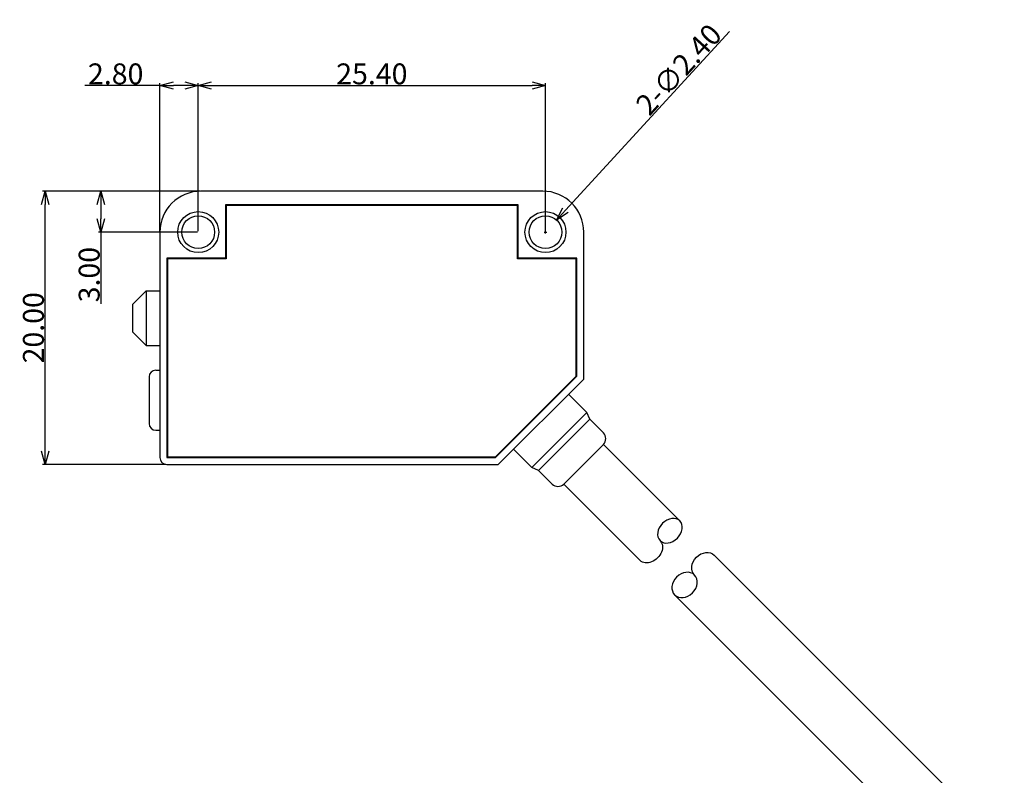
# Model space of a CAD drawing. Extents: x 374 to 502, y 23 to 134.
# Drawn here: x 418 to 490, y 79 to 134 of the extents above; entities that cross this region are included whole.
import ezdxf

# ---------------------------------------------------------------- set-up
doc = ezdxf.new("R2010")
doc.units = 0
doc.header["$LTSCALE"] = 0.1
doc.header["$MEASUREMENT"] = 0
doc.layers.get('0').update_dxf_attribs({"linetype": 'CONTINUOUS'})
doc.layers.get('Defpoints').update_dxf_attribs({"linetype": 'CONTINUOUS', "lineweight": 0})
doc.layers.add('3寸法線', color=5, linetype='CONTINUOUS', lineweight=15)
doc.layers.add('CAD図', color=7, linetype='CONTINUOUS', plot=False)
doc.dimstyles.get("Standard").update_dxf_attribs({"dimtxt": 1.53, "dimasz": 0.98, "dimexe": 0.18, "dimexo": 0.0625, "dimgap": 0.09, "dimtad": 1, "dimzin": 0, "dimdsep": 46, "dimtxsty": 'STANDARD', "dimblk": 'OPEN30', "dimcen": 0.09, "dimclrd": 5, "dimclre": 5, "dimclrt": 5, "dimadec": 0, "dimazin": 0, "dimtfac": 1, "dimtofl": 0, "dimtmove": 0, "dimatfit": 3, "dimldrblk": 'OPEN30', "dimfxl": 1, "dimtolj": 1, "dimtzin": 0, "dimarcsym": 0})

# ---------------------------------------------------------------- blocks, each defined once
blk = doc.blocks.new('_Open30')
at = {"color": 0, "linetype": 'ByBlock', "lineweight": -2}
for p, q in [((-1, 0.268), (0, 0)), ((0, 0), (-1, -0.268)), ((0, 0), (-1, 0))]:
    blk.add_line(p, q, dxfattribs=at)
blk = doc.blocks.new('*D34')
at = {"layer": '3寸法線', "color": 5, "lineweight": -2}
for p, q in [((431.372, 121.339), (419.855, 121.339)), ((420.035, 102.319), (420.035, 120.359)), ((428.872, 101.339), (419.855, 101.339))]:
    blk.add_line(p, q, dxfattribs=at)
at = {"layer": 'Defpoints', "color": 0}
for p in [(420.035, 121.339), (431.435, 121.339), (428.935, 101.339)]:
    blk.add_point(p, dxfattribs=at)
at = {"layer": '3寸法線', "color": 5, "lineweight": -2, "xscale": 0.9800000000000002, "yscale": 0.9800000000000002, "zscale": 0.9800000000000002}
for p, rotation in [((420.035, 121.339), 90), ((420.035, 101.339), 270)]:
    blk.add_blockref('_Open30', p, dxfattribs=dict(at, rotation=rotation))
at = {"layer": '3寸法線', "color": 5, "insert": (419.18, 111.339), "char_height": 1.53, "attachment_point": 5, "rotation": 90}
blk.add_mtext('\\A1;20.00', dxfattribs=at)
blk = doc.blocks.new('*D43')
at = {"layer": '3寸法線', "color": 5, "lineweight": -2}
for p, q in [((431.235, 118.402), (431.235, 129.248)), ((432.215, 129.068), (455.655, 129.068)), ((456.635, 118.402), (456.635, 129.248))]:
    blk.add_line(p, q, dxfattribs=at)
at = {"layer": 'Defpoints', "color": 0}
for p in [(456.635, 129.068), (431.235, 118.339), (456.635, 118.339)]:
    blk.add_point(p, dxfattribs=at)
at = {"layer": '3寸法線', "color": 5, "lineweight": -2, "xscale": 0.9800000000000002, "yscale": 0.9800000000000002, "zscale": 0.9800000000000002, "rotation": 180}
blk.add_blockref('_Open30', (431.235, 129.068), dxfattribs=at)
at = {"layer": '3寸法線', "color": 5, "lineweight": -2, "xscale": 0.9800000000000002, "yscale": 0.9800000000000002, "zscale": 0.9800000000000002}
blk.add_blockref('_Open30', (456.635, 129.068), dxfattribs=at)
at = {"layer": '3寸法線', "color": 5, "insert": (443.935, 129.923), "char_height": 1.53, "attachment_point": 5}
blk.add_mtext('\\A1;25.40', dxfattribs=at)
blk = doc.blocks.new('*D44')
at = {"layer": '3寸法線', "color": 5, "lineweight": -2}
for p, q in [((428.435, 129.068), (422.94, 129.068)), ((428.435, 118.402), (428.435, 129.248)), ((430.255, 129.068), (429.415, 129.068)), ((431.235, 118.402), (431.235, 129.248))]:
    blk.add_line(p, q, dxfattribs=at)
at = {"layer": 'Defpoints', "color": 0}
for p in [(428.435, 129.068), (428.435, 118.339), (431.235, 118.339)]:
    blk.add_point(p, dxfattribs=at)
at = {"layer": '3寸法線', "color": 5, "lineweight": -2, "xscale": 0.9800000000000002, "yscale": 0.9800000000000002, "zscale": 0.9800000000000002, "rotation": 180}
blk.add_blockref('_Open30', (428.435, 129.068), dxfattribs=at)
at = {"layer": '3寸法線', "color": 5, "lineweight": -2, "xscale": 0.9800000000000002, "yscale": 0.9800000000000002, "zscale": 0.9800000000000002}
blk.add_blockref('_Open30', (431.235, 129.068), dxfattribs=at)
at = {"layer": '3寸法線', "color": 5, "insert": (425.197, 129.923), "char_height": 1.53, "attachment_point": 5}
blk.add_mtext('\\A1;2.80', dxfattribs=at)
blk = doc.blocks.new('*D45')
at = {"layer": '3寸法線', "color": 5, "lineweight": -2}
for p, q in [((431.372, 121.339), (423.933, 121.339)), ((424.113, 120.359), (424.113, 119.319)), ((431.172, 118.339), (423.933, 118.339)), ((424.113, 118.339), (424.113, 113.099))]:
    blk.add_line(p, q, dxfattribs=at)
at = {"layer": 'Defpoints', "color": 0}
for p in [(431.435, 121.339), (424.113, 118.339), (431.235, 118.339)]:
    blk.add_point(p, dxfattribs=at)
at = {"layer": '3寸法線', "color": 5, "lineweight": -2, "xscale": 0.9800000000000002, "yscale": 0.9800000000000002, "zscale": 0.9800000000000002}
for p, rotation in [((424.113, 121.339), 90), ((424.113, 118.339), 270)]:
    blk.add_blockref('_Open30', p, dxfattribs=dict(at, rotation=rotation))
at = {"layer": '3寸法線', "color": 5, "insert": (423.258, 115.229), "char_height": 1.53, "attachment_point": 5, "rotation": 90}
blk.add_mtext('\\A1;3.00', dxfattribs=at)
blk = doc.blocks.new('*D46')
at = {"layer": '3寸法線', "color": 5, "lineweight": -2}
for p, q in [((470.086, 133.033), (458.107, 119.947)), ((456.545, 118.339), (456.725, 118.339)), ((456.635, 118.249), (456.635, 118.429))]:
    blk.add_line(p, q, dxfattribs=at)
at = {"layer": 'Defpoints', "color": 0}
for p in [(457.445, 119.225), (455.824, 117.454)]:
    blk.add_point(p, dxfattribs=at)
at = {"layer": '3寸法線', "color": 5, "lineweight": -2, "xscale": 0.9800000000000002, "yscale": 0.9800000000000002, "zscale": 0.9800000000000002, "rotation": 227.5264395518902}
blk.add_blockref('_Open30', (457.445, 119.225), dxfattribs=at)
at = {"layer": '3寸法線', "color": 5, "insert": (466.382, 130.253), "char_height": 1.53, "attachment_point": 5, "rotation": 47.52644}
blk.add_mtext('\\A1;2-∅2.40', dxfattribs=at)

msp = doc.modelspace()

# ---------------------------------------------------------------- linework, layer by layer
at = {"layer": 'CAD図', "ltscale": 0.5}
for p, q in [((456.435, 121.339), (431.435, 121.339)), ((454.635, 120.339), (433.235, 120.339)), ((433.235, 120.339), (433.235, 116.439)), ((454.585, 120.289), (433.285, 120.289)), ((433.285, 120.289), (433.285, 116.389)), ((454.585, 116.389), (454.585, 120.289)), ((454.635, 116.439), (454.635, 120.339)), ((428.435, 118.339), (428.435, 101.839)), ((459.435, 107.589), (459.435, 118.339)), ((428.935, 116.439), (428.935, 101.839)), ((433.235, 116.439), (428.935, 116.439)), ((428.985, 116.389), (428.985, 101.889)), ((433.285, 116.389), (428.985, 116.389)), ((458.885, 116.389), (454.585, 116.389)), ((458.935, 116.439), (454.635, 116.439)), ((458.885, 107.789), (458.885, 116.389)), ((458.935, 107.797), (458.935, 116.439)), ((426.435, 113.039), (427.435, 114.039)), ((427.435, 114.039), (427.435, 110.039)), ((426.435, 113.039), (426.435, 111.039)), ((426.435, 111.039), (427.435, 110.039)), ((428.135, 108.239), (428.435, 108.239)), ((427.635, 107.739), (427.635, 104.339)), ((458.935, 107.797), (452.977, 101.839)), ((458.885, 107.789), (452.985, 101.889)), ((459.435, 107.589), (453.185, 101.339)), ((458.325, 106.48), (459.668, 105.136)), ((455.638, 101.106), (459.668, 105.136)), ((456.133, 100.894), (459.88, 104.641)), ((460.87, 103.651), (459.88, 104.641)), ((428.135, 103.839), (428.435, 103.839)), ((454.294, 102.449), (455.638, 101.106)), ((457.971, 99.904), (460.87, 102.803)), ((460.87, 102.803), (466.463, 97.21)), ((428.935, 101.839), (452.977, 101.839)), ((428.985, 101.889), (452.985, 101.889)), ((428.935, 101.339), (453.185, 101.339)), ((457.123, 99.904), (456.133, 100.894)), ((457.971, 99.904), (463.564, 94.311)), ((468.982, 94.692), (490.195, 73.478)), ((466.082, 91.792), (487.296, 70.579))]:
    msp.add_line(p, q, dxfattribs=at)
at = {"layer": 'CAD図', "ltscale": 0.2}
for p, q in [((427.435, 114.039), (428.435, 114.039)), ((427.435, 110.039), (428.435, 110.039))]:
    msp.add_line(p, q, dxfattribs=at)
at = {"layer": 'CAD図', "ltscale": 0.1}
for p, q in [((459.88, 104.641), (459.668, 105.136)), ((456.133, 100.894), (455.638, 101.106))]:
    msp.add_line(p, q, dxfattribs=at)
at = {"layer": 'CAD図', "ltscale": 0.5}
for centre, radius in [((431.235, 118.339), 1.5), ((456.635, 118.339), 1.5), ((431.235, 118.339), 1.2), ((456.635, 118.339), 1.2)]:
    msp.add_circle(centre, radius, dxfattribs=at)
for centre, radius, start, end in [((431.435, 118.339), 3, 90, 180), ((456.435, 118.339), 3, 0, 90), ((428.135, 107.739), 0.5, 90, 180), ((428.135, 104.339), 0.5, 180, 270), ((460.446, 103.227), 0.6, 315, 45), ((428.935, 101.839), 0.5, 180, 270), ((457.547, 100.328), 0.6, 225, 315)]:
    msp.add_arc(centre, radius, start, end, dxfattribs=at)
at = {"layer": 'CAD図', "extrusion": (0, 0, -1)}
msp.add_ellipse((465.739, 96.485), major_axis=(0.725, 0.725), ratio=0.747912, dxfattribs=at)
msp.add_ellipse((464.289, 95.035), major_axis=(0.725, 0.725), ratio=0.747912, start_param=6.283185, end_param=9.424778, dxfattribs=at)
at = {"layer": 'CAD図', "ltscale": 0.5, "extrusion": (0, 0, -1)}
msp.add_ellipse((468.257, 93.967), major_axis=(0.725, 0.725), ratio=0.799118, start_param=3.141593, end_param=6.283185, dxfattribs=at)
msp.add_ellipse((466.807, 92.517), major_axis=(0.725, 0.725), ratio=0.799118, dxfattribs=at)

# ---------------------------------------------------------------- dimensions: what is measured, and where the dimension line sits
at = {"layer": '3寸法線'}
dim = msp.add_diameter_dim_2p(p1=(455.824, 117.454), p2=(457.445, 119.225), text='2-<>', dimstyle='Standard', dxfattribs=at)
dim.commit()
dim.dimension.update_dxf_attribs({"geometry": '*D46', "text_midpoint": (467.012, 129.675), "dimtype": 163})
for base, p2, picture, middle in [((428.435, 129.068), (428.435, 118.339), '*D44', (425.197, 129.923)), ((456.635, 129.068), (456.635, 118.339), '*D43', (443.935, 129.923))]:
    dim = msp.add_linear_dim(base=base, p1=(431.235, 118.339), p2=p2, dimstyle='Standard', dxfattribs=at)
    dim.commit()
    dim.dimension.update_dxf_attribs({"geometry": picture, "text_midpoint": middle})
for base, p1, p2, picture, middle in [((420.035, 121.339), (428.935, 101.339), (431.435, 121.339), '*D34', (419.18, 111.339)), ((424.113, 118.339), (431.435, 121.339), (431.235, 118.339), '*D45', (423.258, 115.229))]:
    dim = msp.add_linear_dim(base=base, p1=p1, p2=p2, angle=90, dimstyle='Standard', dxfattribs=at)
    dim.commit()
    dim.dimension.update_dxf_attribs({"geometry": picture, "text_midpoint": middle})

doc.saveas('drawing.dxf')
